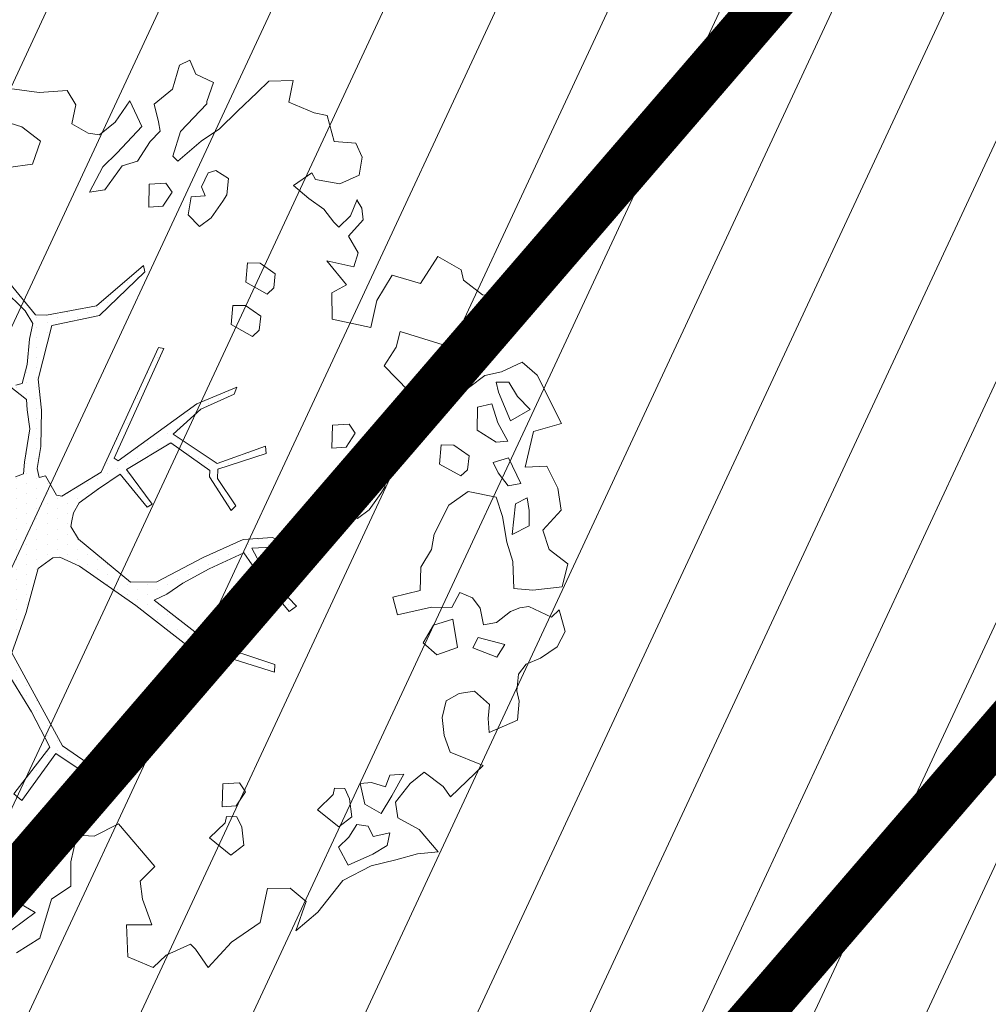
# Model space of a CAD drawing. Units: metres. Extents: x -2647544 to 3393452, y 3311439 to 9806610.
# Drawn here: x 545959 to 545964, y 6582546 to 6582552 of the extents above; entities that cross this region are included whole.
import ezdxf

# ---------------------------------------------------------------- set-up
doc = ezdxf.new("R2010")
doc.units = ezdxf.units.M
doc.header["$LTSCALE"] = 0.5
doc.header["$MEASUREMENT"] = 0
doc.linetypes.add('ACAD_ISO02W100', pattern=[15, 12, -3])
doc.linetypes.add('vana teeprojekt$0$CENTER', pattern=[2, 1.25, -0.25, 0.25, -0.25])
for name, color, linetype in [('00_Loov_DP_hoonestusala', 193, 'vana teeprojekt$0$CENTER'), ('A_PLAN servituut', 210, 'Continuous'), ('opt-uus tee', 253, 'Continuous')]:
    doc.layers.add(name, color=color, linetype=linetype)
doc.layers.add('00_loov_ELAMUMAA', color=7, linetype='Continuous', lineweight=9, true_color=0xf8f287)
for name, color, linetype, lineweight in [('00_Loov_planeeritav kõrghaljastus', 7, 'Continuous', 9), ('00_Loov_sihtots', 8, 'Continuous', 9), ('00_Loov_uued krundid', 7, 'Continuous', 5), ('08_ol.ol säilitatav puu', 96, 'Continuous', 9), ('09_likvideeritav kõrghaljastus', 7, 'Continuous', 9), ('0_TULETÕRJE VEEVÕTUKOHT_R', 5, 'Continuous', 20)]:
    doc.layers.add(name, color=color, linetype=linetype, lineweight=lineweight)
pattern_1 = [(65, (0, 0), (-0.5664423669, 0.26413641359), [])]

# ---------------------------------------------------------------- blocks, each defined once
blk = doc.blocks.new('platano2')
at = {"layer": '08_ol.ol säilitatav puu'}
h = blk.add_hatch(dxfattribs=at)
h.set_pattern_fill('DOTS', color=256, scale=4, style=0)
h.set_pattern_definition([(0, (-39973.25, -3784.6), (3.175, 6.35), [0, -6.35])])
h.paths.add_polyline_path([(88.21, 150.09), (83.22, 150.19), (69.39, 108.5), (42.73, 74.07), (38.89, 82.14), (32.1, 92.27), (22.94, 108.94), (12.89, 130.62), (28.09, 141.31), (49.93, 159.35), (46.53, 163.92), (26.15, 144.34), (9.99, 135.67), (9.26, 148.68), (17.65, 168.49), (15.2, 171.04), (3.26, 148.8), (4.39, 130.29), (15.87, 105.08), (31.27, 75.8), (31.44, 59.31), (4.3, 26.39), (-3.78, 21.58), (-7.26, 22.15), (-12.24, 23.25), (-18.66, 26.87), (-27.41, 39.04), (-36.62, 52.71), (-15.8, 69.78), (-17.73, 72.81), (-39.54, 56.76), (-56.47, 84.58), (-38.98, 109.21), (-34.99, 109.13), (-13.74, 122.69), (-16.67, 125.75), (-33.89, 114.1), (-39.88, 114.22), (-49.76, 144.89), (-54.26, 144.48), (-43.39, 113.79), (-61.93, 86.19), (-77.57, 103.49), (-87.13, 124.66), (-91.6, 126.25), (-81.11, 101.06), (-45.14, 51.38), (-46.69, 48.92), (-116, 80.28), (-116.57, 76.79), (-37.86, 40.75), (-22.88, 15.97), (-23.45, 12.48), (-35.57, 5.73), (-34.65, 1.71), (-40.18, 0.33), (-54.12, 2.6), (-77.09, 3.06), (-96.62, 0.96), (-130.41, 9.63), (-136.8, 39.73), (-164.2, 68.26), (-168.22, 67.34), (-142.83, 37.86), (-136.97, 6.26), (-137.11, -0.73), (-156.92, -16.81), (-167.4, -16.1), (-182.93, -18.29), (-205.8, -12.84), (-206.84, -14.82), (-183.5, -21.78), (-164.95, -18.65), (-156.53, -22.32), (-171.22, -56.99), (-170.73, -57.5), (-153.52, -21.38), (-139.74, -7.17), (-131.65, -2.34), (-121.7, -4.53), (-105.74, -5.85), (-93.82, -9.09), (-92.9, -13.1), (-122.18, -52.98), (-121.2, -54), (-83.77, -6.29), (-77.27, -5.92), (-65.25, -4.17), (-44.33, -7.58), (-36.85, -8.23), (-34.95, -13.27), (-30.06, -18.36), (-25.25, -27.45), (-17.91, -35.09), (-7.97, -37.31), (-7.05, -41.33), (-8.11, -44.3), (-5.84, -55.84), (-11.55, -66.21), (-19.15, -71.56), (-30.74, -76.82), (-56.32, -81.8), (-87, -67.2), (-90.06, -70.13), (-60.35, -83.72), (-84.13, -123.2), (-83.25, -129.22), (-58.44, -87.75), (-47.37, -83.98), (-10.75, -76.22), (-9.38, -82.74), (-6.66, -96.78), (-22.24, -126.45), (-54.85, -133.28), (-84.11, -172.16), (-82.7, -176.69), (-54.96, -138.28), (-23.91, -134.9), (-25.31, -179.34), (-21.29, -178.42), (-18.84, -131.01), (-0.34, -105.4), (23.08, -132.85), (41.07, -157.69), (50.31, -170.37), (54.38, -166.45), (47.1, -155.81), (26.63, -130.42), (8.18, -104.08), (3.93, -91.5), (2.28, -74.48), (6.75, -50.6), (8.7, -28.15), (10.27, -24.69), (22.36, -19.94), (31.32, -21.12), (38.32, -21.26), (70.71, -30.65), (63.92, -39.75), (53.08, -57.02), (65.93, -88.75), (77.25, -121.95), (81.23, -123.03), (69.5, -85.32), (59.05, -58.14), (79.1, -30.07), (85.54, -32.69), (96.92, -38.42), (102.83, -42.53), (108.99, -59.14), (120.74, -95.85), (112.33, -116.66), (113.78, -119.18), (124.68, -98.92), (153.73, -119.99), (156.36, -113.55), (124.27, -94.42), (112.39, -39.23), (141.33, -40.81), (145.42, -35.89), (112.98, -34.74), (85.29, -20.2), (113.11, -3.27), (135.32, 8.27), (164.84, -14.31), (168.94, -9.39), (139.4, 12.18), (159.99, 42.74), (154.55, 45.35), (134.48, 16.28), (75.9, -15.52), (50.6, -6.52), (22.78, 1.04), (15.97, 10.17), (15.56, 14.67), (21.3, 27.05), (45.99, 62.52), (73.68, 97.93), (81.65, 96.77), (101.56, 93.37), (105.5, 90.3), (115.24, 78.11), (136.24, 54.21), (138.83, 58.65), (115.85, 83.59), (107.65, 98.24), (74.88, 107.9)])
at = {"layer": '08_ol.ol säilitatav puu', "linetype": 'Continuous'}
for p, q in [((-99.11, 315.7), (-68.73, 331.07)), ((-68.73, 331.07), (-63.67, 313.37)), ((-27.86, 328.78), (-14.11, 330.93)), ((-14.11, 330.93), (-1.44, 319.38)), ((10.74, 323.17), (19.85, 335.09)), ((19.85, 335.09), (34.3, 331.57)), ((34.3, 331.57), (36.35, 312.98)), ((48.78, 329.67), (62.57, 333.42)), ((53.52, 324.73), (48.78, 329.67)), ((62.57, 333.42), (72.15, 328.39)), ((-41.72, 321.8), (-27.86, 328.78)), ((-1.44, 319.38), (10.74, 323.17)), ((46.78, 310.35), (53.52, 324.73)), ((72.15, 328.39), (79.19, 317.76)), ((-41.19, 308.08), (-41.72, 321.8)), ((79.19, 317.76), (83.05, 308.81)), ((-107.37, 306.18), (-99.11, 315.7)), ((-77.42, 311.23), (-85.65, 303.33)), ((-70.41, 298.99), (-77.42, 311.23)), ((-63.67, 313.37), (-41.19, 308.08)), ((-13.71, 310.75), (-21.8, 309.3)), ((-4.03, 310.56), (-13.71, 310.75)), ((1.4, 299.96), (-4.03, 310.56)), ((36.35, 312.98), (35.3, 300.9)), ((47.47, 304.69), (46.78, 310.35)), ((-101.18, 293.15), (-107.37, 306.18)), ((-30.75, 305.45), (-47.04, 297.71)), ((-29.3, 297.36), (-30.75, 305.45)), ((-21.8, 309.3), (-17.92, 301.97)), ((49.78, 298.99), (47.47, 304.69)), ((83.05, 308.81), (89.4, 303.84)), ((99.87, 302.83), (106.35, 304.31)), ((106.35, 304.31), (118.43, 303.26)), ((-85.65, 303.33), (-94.63, 297.86)), ((-88.31, 291.28), (-70.41, 298.99)), ((-17.92, 301.97), (1.4, 299.96)), ((18.35, 300.43), (6.17, 296.64)), ((35.3, 300.9), (18.35, 300.43)), ((56.86, 289.98), (49.78, 298.99)), ((89.4, 303.84), (99.87, 302.83)), ((118.43, 303.26), (126.13, 285.36)), ((-149.62, 290.9), (-134.98, 297.06)), ((-134.98, 297.06), (-123.95, 283.93)), ((-98.97, 282.62), (-101.18, 293.15)), ((-94.63, 297.86), (-94.79, 289.8)), ((-57.54, 297.12), (-68.96, 290.89)), ((-56.88, 289.84), (-57.54, 297.12)), ((-47.04, 297.71), (-44.01, 287.97)), ((-37.5, 291.07), (-29.3, 297.36)), ((-10.02, 293.74), (-22.19, 289.95)), ((6.17, 296.64), (-10.02, 293.74)), ((70.68, 295.35), (66.31, 278.5)), ((78.64, 290.35), (70.68, 295.35)), ((-149.81, 281.22), (-149.62, 290.9)), ((-94.79, 289.8), (-88.31, 291.28)), ((-68.96, 290.89), (-81.13, 287.1)), ((-81.13, 287.1), (-78.89, 278.18)), ((-64.38, 277.89), (-56.88, 289.84)), ((-44.01, 287.97), (-37.5, 291.07)), ((-22.19, 289.95), (-25.77, 272.28)), ((58.31, 281.88), (56.86, 289.98)), ((72.69, 275.14), (78.64, 290.35)), ((108.4, 285.72), (100.14, 276.2)), ((117.25, 284.73), (108.4, 285.72)), ((-158.93, 269.31), (-149.81, 281.22)), ((-123.95, 283.93), (-115.45, 265.21)), ((41.23, 274.97), (47.78, 279.67)), ((47.78, 279.67), (58.31, 281.88)), ((126.13, 285.36), (117.25, 284.73)), ((147.03, 281.71), (166.79, 261.15)), ((-78.89, 278.18), (-64.38, 277.89)), ((37.84, 266.97), (41.23, 274.97)), ((66.31, 278.5), (72.69, 275.14)), ((100.14, 276.2), (101.56, 266.5)), ((-165.41, 267.82), (-158.93, 269.31)), ((-48.35, 272.73), (-54.99, 263.19)), ((-39.5, 271.75), (-48.35, 272.73)), ((-43.08, 254.07), (-35.55, 267.64)), ((-35.55, 267.64), (-39.5, 271.75)), ((-25.77, 272.28), (-17.15, 260.01)), ((47.42, 261.94), (37.84, 266.97)), ((-54.99, 263.19), (-55.16, 255.12)), ((47.16, 249.04), (47.42, 261.94)), ((72.5, 265.47), (54.69, 262.6)), ((54.69, 262.6), (58.48, 250.42)), ((77.08, 252.47), (72.5, 265.47)), ((101.56, 266.5), (106.23, 258.33)), ((127.99, 257.09), (138.55, 260.91)), ((166.79, 261.15), (160.24, 256.44)), ((166.79, 261.15), (166.79, 261.15)), ((166.79, 261.15), (166.79, 261.15)), ((166.79, 261.15), (166.79, 261.15)), ((-55.16, 255.12), (-43.08, 254.07)), ((-17.15, 260.01), (1.22, 250.76)), ((106.23, 258.33), (116.67, 255.7)), ((116.67, 255.7), (127.99, 257.09)), ((160.24, 256.44), (151.13, 244.53)), ((1.22, 250.76), (10.86, 248.96)), ((10.86, 248.96), (22.02, 242.28)), ((58.48, 250.42), (69.64, 243.74)), ((69.64, 243.74), (77.08, 252.47)), ((187.36, 241.38), (201.31, 253.2)), ((201.31, 253.2), (202.67, 240.27)), ((22.02, 242.28), (36.53, 241.99)), ((151.13, 244.53), (158.2, 235.51)), ((179.83, 227.82), (187.36, 241.38)), ((202.67, 240.27), (206.42, 226.48)), ((152.48, 231.59), (153.11, 222.71)), ((166.04, 224.06), (152.48, 231.59)), ((158.2, 235.51), (170.12, 226.4)), ((177.2, 217.38), (166.04, 224.06)), ((170.12, 226.4), (179.83, 227.82)), ((206.42, 226.48), (210.15, 211.08)), ((-39.02, 220.67), (-44.02, 212.7)), ((-28.56, 219.65), (-39.02, 220.67)), ((-24.57, 217.15), (-28.56, 219.65)), ((153.11, 222.71), (160.31, 220.14)), ((160.31, 220.14), (157.72, 211.32)), ((171.35, 207.01), (177.2, 217.38)), ((189.41, 222.79), (191.62, 212.25)), ((197.44, 221.01), (189.41, 222.79)), ((202.91, 212.03), (197.44, 221.01)), ((-44.02, 212.7), (-42.51, 207.83)), ((-14.24, 209.68), (-24.57, 217.15)), ((157.72, 211.32), (158.38, 204.05)), ((191.62, 212.25), (185.1, 209.16)), ((209.85, 196.56), (202.91, 212.03)), ((210.15, 211.08), (219.46, 193.14)), ((-245.37, 201.38), (-236.42, 205.24)), ((-236.42, 205.24), (-225.17, 203.4)), ((-209.26, 202.09), (-204.36, 205.22)), ((-204.36, 205.22), (-197.09, 205.88)), ((-197.09, 205.88), (-186.78, 196.8)), ((-134.41, 186.4), (-129.06, 210.74)), ((-42.51, 207.83), (-33.72, 203.62)), ((-33.72, 203.62), (-28.03, 205.93)), ((-28.03, 205.93), (-27.4, 197.04)), ((-8.74, 202.31), (-14.24, 209.68)), ((158.38, 204.05), (171.35, 207.01)), ((185.1, 209.16), (184.15, 201.92)), ((-246.46, 187.69), (-245.37, 201.38)), ((-225.17, 203.4), (-219.76, 191.19)), ((-199.46, 198.04), (-209.86, 202.28)), ((-186.78, 196.8), (-176.18, 202.9)), ((-176.18, 202.9), (-167.49, 200.13)), ((-167.49, 200.13), (-171.19, 183.08)), ((-62.53, 200.97), (-68.25, 197.05)), ((-53.77, 195.15), (-62.53, 200.97)), ((-16.14, 195.2), (-8.74, 202.31)), ((179.25, 198.79), (167.93, 197.41)), ((185.53, 190.6), (179.25, 198.79)), ((184.15, 201.92), (192.11, 196.92)), ((-192.35, 190.64), (-199.46, 198.04)), ((-171.19, 183.08), (-155.99, 195.38)), ((-155.99, 195.38), (-150.95, 186.17)), ((-68.25, 197.05), (-67.66, 186.55)), ((-53.14, 186.26), (-53.77, 195.15)), ((-27.4, 197.04), (-16.14, 195.2)), ((161.41, 194.31), (161.28, 187.86)), ((167.93, 197.41), (161.41, 194.31)), ((192.11, 196.92), (198.43, 190.34)), ((198.43, 190.34), (209.85, 196.56)), ((219.46, 193.14), (239.31, 177.42)), ((-262.68, 183.18), (-246.46, 187.69)), ((-219.76, 191.19), (-222.49, 175.92)), ((-203.83, 181.19), (-195.64, 187.48)), ((-195.64, 187.48), (-192.35, 190.64)), ((-150.95, 186.17), (-134.41, 186.4)), ((-67.66, 186.55), (-53.14, 186.26)), ((161.28, 187.86), (165.3, 186.97)), ((165.3, 186.97), (174.78, 177.1)), ((174.78, 177.1), (185.53, 190.6)), ((-264.45, 175.15), (-262.68, 183.18)), ((-210.48, 171.64), (-203.83, 181.19)), ((-271.23, 159.15), (-264.45, 175.15)), ((-222.49, 175.92), (-226.57, 173.58)), ((239.31, 177.42), (251.13, 163.47)), ((-226.57, 173.58), (-218.74, 162.13)), ((-218.74, 162.13), (-210.48, 171.64)), ((3.26, 148.8), (15.2, 171.04)), ((17.65, 168.49), (9.26, 148.68)), ((15.2, 171.04), (17.65, 168.49)), ((-284.39, 146.51), (-284.88, 161.85)), ((-284.88, 161.85), (-271.23, 159.15)), ((26.15, 144.34), (46.53, 163.92)), ((46.53, 163.92), (49.93, 159.35)), ((49.93, 159.35), (28.09, 141.31)), ((-163.05, 150.54), (-169.69, 140.99)), ((-154.19, 149.55), (-163.05, 150.54)), ((-150.24, 145.44), (-154.19, 149.55)), ((69.39, 108.5), (83.22, 150.19)), ((88.21, 150.09), (74.88, 107.9)), ((83.22, 150.19), (88.21, 150.09)), ((-277.27, 139.11), (-284.39, 146.51)), ((-157.77, 131.88), (-150.24, 145.44)), ((-54.26, 144.48), (-49.76, 144.89)), ((-43.39, 113.79), (-54.26, 144.48)), ((-49.76, 144.89), (-39.88, 114.22)), ((4.39, 130.29), (3.26, 148.8)), ((9.26, 148.68), (9.99, 135.67)), ((9.99, 135.67), (26.15, 144.34)), ((-265.42, 126.77), (-277.27, 139.11)), ((-169.69, 140.99), (-169.85, 132.93)), ((-136.28, 141.35), (-142.93, 131.8)), ((-127.43, 140.37), (-136.28, 141.35)), ((-123.48, 136.25), (-127.43, 140.37)), ((28.09, 141.31), (12.89, 130.62)), ((245.84, 140.99), (258.39, 122.99)), ((-169.85, 132.93), (-157.77, 131.88)), ((-142.93, 131.8), (-143.09, 123.74)), ((-131.01, 122.69), (-123.48, 136.25)), ((12.89, 130.62), (22.94, 108.94)), ((163.62, 131.8), (157.9, 127.89)), ((172.38, 125.98), (163.62, 131.8)), ((197.08, 130.73), (185.76, 129.35)), ((203.36, 122.54), (197.08, 130.73)), ((-254.36, 115.26), (-265.42, 126.77)), ((-91.6, 126.25), (-87.13, 124.66)), ((-81.11, 101.06), (-91.6, 126.25)), ((-87.13, 124.66), (-77.57, 103.49)), ((-33.89, 114.1), (-16.67, 125.75)), ((-16.67, 125.75), (-13.74, 122.69)), ((15.87, 105.08), (4.39, 130.29)), ((157.9, 127.89), (158.49, 117.39)), ((173, 117.1), (172.38, 125.98)), ((179.24, 126.25), (179.11, 119.8)), ((185.76, 129.35), (179.24, 126.25)), ((-223.14, 121.02), (-228.14, 113.05)), ((-212.67, 120), (-223.14, 121.02)), ((-208.69, 117.5), (-212.67, 120)), ((-143.09, 123.74), (-131.01, 122.69)), ((-13.74, 122.69), (-34.99, 109.13)), ((179.11, 119.8), (183.13, 118.91)), ((183.13, 118.91), (192.61, 109.04)), ((192.61, 109.04), (203.36, 122.54)), ((258.39, 122.99), (274.22, 108.16)), ((-246.53, 103.8), (-254.36, 115.26)), ((-228.14, 113.05), (-226.62, 108.19)), ((-198.36, 110.04), (-208.69, 117.5)), ((-61.93, 86.19), (-43.39, 113.79)), ((-39.88, 114.22), (-33.89, 114.1)), ((158.49, 117.39), (173, 117.1)), ((-288.74, 100.44), (-283.67, 111.63)), ((-283.67, 111.63), (-271.66, 107.35)), ((-271.66, 107.35), (-270.05, 107.32)), ((-270.05, 107.32), (-252.63, 90.84)), ((-226.62, 108.19), (-217.84, 103.98)), ((-217.84, 103.98), (-212.14, 106.28)), ((-212.14, 106.28), (-211.52, 97.4)), ((-192.86, 102.67), (-198.36, 110.04)), ((-38.98, 109.21), (-56.47, 84.58)), ((-34.99, 109.13), (-38.98, 109.21)), ((22.94, 108.94), (32.1, 92.27)), ((42.73, 74.07), (69.39, 108.5)), ((74.88, 107.9), (107.65, 98.24)), ((274.22, 108.16), (262.77, 100.32)), ((-297.69, 96.58), (-288.74, 100.44)), ((-233.92, 89.03), (-246.53, 103.8)), ((-200.26, 95.56), (-192.86, 102.67)), ((-45.14, 51.38), (-81.11, 101.06)), ((-77.57, 103.49), (-61.93, 86.19)), ((31.27, 75.8), (15.87, 105.08)), ((262.77, 100.32), (259.48, 97.16)), ((-294.59, 90.07), (-297.69, 96.58)), ((-211.52, 97.4), (-200.26, 95.56)), ((73.68, 97.93), (45.99, 62.52)), ((81.65, 96.77), (73.68, 97.93)), ((101.56, 93.37), (81.65, 96.77)), ((105.5, 90.3), (101.56, 93.37)), ((107.65, 98.24), (115.85, 83.59)), ((259.48, 97.16), (266.43, 81.69)), ((-279.35, 85.73), (-294.59, 90.07)), ((-237.21, 85.87), (-233.92, 89.03)), ((32.1, 92.27), (38.89, 82.14)), ((115.24, 78.11), (105.5, 90.3)), ((-269.91, 74.25), (-279.35, 85.73)), ((-214.37, 85.43), (-220.09, 81.52)), ((-220.09, 81.52), (-219.5, 71.02)), ((-205.61, 79.61), (-214.37, 85.43)), ((-56.47, 84.58), (-39.54, 56.76)), ((38.89, 82.14), (42.73, 74.07)), ((115.85, 83.59), (138.83, 58.65)), ((266.43, 81.69), (274.33, 73.47)), ((-204.98, 70.73), (-205.61, 79.61)), ((-116.57, 76.79), (-116, 80.28)), ((-37.86, 40.75), (-116.57, 76.79)), ((-116, 80.28), (-46.69, 48.92)), ((31.44, 59.31), (31.27, 75.8)), ((136.24, 54.21), (115.24, 78.11)), ((183.81, 51.66), (210.56, 74.52)), ((-219.5, 71.02), (-204.98, 70.73)), ((-39.54, 56.76), (-17.73, 72.81)), ((-15.8, 69.78), (-36.62, 52.71)), ((-17.73, 72.81), (-15.8, 69.78)), ((274.33, 73.47), (267.56, 57.47)), ((-272.08, 58.74), (-255.79, 66.48)), ((-255.79, 66.48), (-239.17, 50.82)), ((-231.04, 53.88), (-234.07, 63.62)), ((-168.22, 67.34), (-164.2, 68.26)), ((-142.83, 37.86), (-168.22, 67.34)), ((-164.2, 68.26), (-136.8, 39.73)), ((45.99, 62.52), (21.3, 27.05)), ((-258.55, 49.59), (-272.08, 58.74)), ((4.3, 26.39), (31.44, 59.31)), ((138.83, 58.65), (136.24, 54.21)), ((-239.17, 50.82), (-230.48, 41.77)), ((-215.93, 43.09), (-231.04, 53.88)), ((-46.69, 48.92), (-45.14, 51.38)), ((-36.62, 52.71), (-27.41, 39.04)), ((191.41, 36.38), (183.81, 51.66)), ((-250.68, 39.76), (-258.55, 49.59)), ((134.48, 16.28), (154.55, 45.35)), ((154.55, 45.35), (159.99, 42.74)), ((-251.64, 32.51), (-250.68, 39.76)), ((-230.48, 41.77), (-214.51, 33.38)), ((-214.51, 33.38), (-215.93, 43.09)), ((-136.97, 6.26), (-142.83, 37.86)), ((-136.8, 39.73), (-130.41, 9.63)), ((-22.88, 15.97), (-37.86, 40.75)), ((-27.41, 39.04), (-18.66, 26.87)), ((159.99, 42.74), (139.4, 12.18)), ((-257.49, 22.15), (-251.64, 32.51)), ((190.83, 25.36), (191.41, 36.38)), ((-18.66, 26.87), (-12.24, 23.25)), ((-3.78, 21.58), (4.3, 26.39)), ((21.3, 27.05), (15.56, 14.67)), ((207.57, 21.54), (190.83, 25.36)), ((-278.52, 19.34), (-269.54, 24.81)), ((-277.26, 1.57), (-278.52, 19.34)), ((-269.54, 24.81), (-257.49, 22.15)), ((-12.24, 23.25), (-7.26, 22.15)), ((-7.26, 22.15), (-3.78, 21.58)), ((-35.57, 5.73), (-23.45, 12.48)), ((-23.45, 12.48), (-22.88, 15.97)), ((15.56, 14.67), (15.97, 10.17)), ((75.9, -15.52), (134.48, 16.28)), ((-137.11, -0.73), (-136.97, 6.26)), ((-130.41, 9.63), (-96.62, 0.96)), ((15.97, 10.17), (22.78, 1.04)), ((135.32, 8.27), (113.11, -3.27)), ((164.84, -14.31), (135.32, 8.27)), ((139.4, 12.18), (168.94, -9.39)), ((-280.12, -20.15), (-277.26, 1.57)), ((-246.59, 2.57), (-255.7, -9.35)), ((-232.17, -2.56), (-246.59, 2.57)), ((-96.62, 0.96), (-77.09, 3.06)), ((-77.09, 3.06), (-54.12, 2.6)), ((-54.12, 2.6), (-40.18, 0.33)), ((-40.18, 0.33), (-34.65, 1.71)), ((-34.65, 1.71), (-35.57, 5.73)), ((22.78, 1.04), (50.6, -6.52)), ((255.69, 1.97), (265.07, -12.74)), ((-230.06, -17.93), (-232.17, -2.56)), ((-156.92, -16.81), (-137.11, -0.73)), ((-131.65, -2.34), (-139.74, -7.17)), ((-121.7, -4.53), (-131.65, -2.34)), ((-105.74, -5.85), (-121.7, -4.53)), ((-93.82, -9.09), (-105.74, -5.85)), ((-77.27, -5.92), (-83.77, -6.29)), ((-65.25, -4.17), (-77.27, -5.92)), ((-44.33, -7.58), (-65.25, -4.17)), ((113.11, -3.27), (85.29, -20.2)), ((192.38, -9.95), (206.02, -2.55)), ((206.02, -2.55), (218.17, -8.12)), ((239.5, -0.93), (235.32, -8.11)), ((250.49, -15.67), (239.5, -0.93)), ((-255.7, -9.35), (-259.15, -20.57)), ((-139.74, -7.17), (-153.52, -21.38)), ((-83.77, -6.29), (-121.2, -54)), ((-92.9, -13.1), (-93.82, -9.09)), ((-36.85, -8.23), (-44.33, -7.58)), ((-34.95, -13.27), (-36.85, -8.23)), ((50.6, -6.52), (75.9, -15.52)), ((168.94, -9.39), (164.84, -14.31)), ((201.28, -18.59), (192.38, -9.95)), ((235.32, -8.11), (235, -24.23))]:
    blk.add_line(p, q, dxfattribs=at)
at = {"layer": '08_ol.ol säilitatav puu'}
for p, q in [((-84.62, 263.75), (-98.97, 282.62)), ((147.03, 281.71), (138.55, 260.91)), ((-173.8, 253), (-165.41, 267.82)), ((-115.45, 265.21), (-126.56, 229.29)), ((-96.76, 243.05), (-84.62, 263.75)), ((-156.9, 242.18), (-173.8, 253)), ((51.87, 227.69), (47.16, 249.04)), ((-162.16, 224.17), (-156.9, 242.18)), ((-89.19, 234.64), (-96.76, 243.05)), ((36.53, 241.99), (40.89, 224.66)), ((-104.89, 219.26), (-89.19, 234.64)), ((-146.16, 214.68), (-162.16, 224.17)), ((-126.56, 229.29), (-116.68, 226.77)), ((-116.68, 226.77), (-104.89, 219.26)), ((40.89, 224.66), (51.87, 227.69)), ((-129.06, 210.74), (-146.16, 214.68)), ((224.19, 159.91), (232.76, 169.92)), ((232.76, 169.92), (251.13, 163.47)), ((224.43, 145.63), (224.19, 159.91)), ((245.84, 140.99), (224.43, 145.63)), ((-252.63, 90.84), (-237.21, 85.87)), ((-258.82, 76.97), (-269.91, 74.25)), ((-252.94, 77.95), (-258.82, 76.97)), ((-246.36, 71.68), (-252.94, 77.95)), ((210.56, 74.52), (219.87, 65.26)), ((-234.07, 63.62), (-246.36, 71.68)), ((231.29, 66.73), (247.29, 72.6)), ((247.29, 72.6), (247.34, 56.68)), ((219.87, 65.26), (231.29, 66.73)), ((247.34, 56.68), (267.56, 57.47)), ((222.97, 21.69), (207.57, 21.54)), ((231.17, 9.48), (222.97, 21.69)), ((255.69, 1.97), (231.17, 9.48)), ((218.17, -8.12), (221.48, -20.97))]:
    blk.add_line(p, q, dxfattribs=at)
blk = doc.blocks.new('A$C2AF94360')
at = {"layer": '08_ol.ol säilitatav puu', "color": 76, "rotation": 270}
blk.add_blockref('platano2', (0, 0), dxfattribs=at)
blk = doc.blocks.new('puu1')
at = {"layer": '09_likvideeritav kõrghaljastus', "color": 65}
blk.add_blockref('A$C2AF94360', (215.98, 160.62), dxfattribs=at)

msp = doc.modelspace()

# ---------------------------------------------------------------- hatches: boundary and pattern name
at = {"layer": '00_loov_ELAMUMAA', "linetype": 'Continuous', "lineweight": 9}
h = msp.add_hatch(dxfattribs=at)
h.set_pattern_fill('ANSI31', color=252, scale=2)
h.set_pattern_definition([(45, (0, 0), (-0.176776695297, 0.176776695297), [])])
h.paths.add_polyline_path([(545968.6803, 6582663.7078), (545958.2039, 6582671.1768), (545953.6659, 6582664.5871), (545964.0362, 6582657.1938, -0.236068), (545968.4542, 6582656.5002), (545986.4478, 6582643.672), (545988.6375, 6582647.1988, -0.059975), (545987.5884, 6582647.7713), (545970.7762, 6582659.7573, -0.236068)], flags=17)
h.paths.add_polyline_path([(545995.226, 6582636.4551, -0.169105), (545996.665, 6582642.8719), (546021.6919, 6582683.1798), (546017.6253, 6582686.0658), (545994.7388, 6582649.2051, -0.363584), (545988.6375, 6582647.1988), (545986.4478, 6582643.672), (545987.8381, 6582642.6808, -0.212359), (545989.9028, 6582639.1805), (545993.556, 6582607.398, -0.447176), (545988.6049, 6582601.827, -0.129998), (545970.2361, 6582606.6216), (545935.8233, 6582627.8965), (545905.3267, 6582650.4919), (545902.3617, 6582646.4943), (545933.0283, 6582623.773), (545967.6189, 6582602.3881, 0.143919), (545990.5942, 6582596.8769, -0.308666), (545995.4043, 6582593.9389, 0.029518), (545996.0911, 6582592.259), (546000.4638, 6582594.7123, -0.074305), (545999.696, 6582597.5667)])
h.paths.add_polyline_path([(546001.4424, 6582592.9681, -0.050126), (546000.4638, 6582594.7123), (545996.0911, 6582592.259, 0.032535), (545997.0713, 6582590.5157)])
h.paths.add_polyline_path([(546003.4784, 6582590.8251, -0.074305), (546001.4424, 6582592.9681), (545997.0713, 6582590.5157, 0.0641), (545999.6178, 6582587.5245), (546060.7705, 6582539.8018), (546064.3962, 6582543.2856)])
h.paths.add_polyline_path([(546065.9658, 6582542.0608), (546064.3962, 6582543.2856), (546060.7705, 6582539.8018), (546062.3401, 6582538.5769)], flags=17)
h.paths.add_polyline_path([(546161.3518, 6582573.0603), (546158.2867, 6582577.006), (546127.8148, 6582557.3543, -0.034857), (546127.2048, 6582557.0186), (546129.5743, 6582552.6363, 0.027077), (546130.5142, 6582553.1727)])
edge = h.paths.add_edge_path()
edge.add_line((546102.9181, 6582547.337), (546107.1551, 6582543.6672))
edge.add_line((546107.1551, 6582543.6672), (546128.7948, 6582552.2865))
edge.add_arc((546125.0944, 6582561.5767), 10, 291.71778, 296.61452)
edge.add_line((546129.5743, 6582552.6363), (546127.2048, 6582557.0186))
edge.add_arc((546125.1049, 6582561.5563), 5, 291.71778, 294.83313, ccw=False)
edge.add_line((546126.9551, 6582556.9112), (546102.9181, 6582547.337))
edge = h.paths.add_edge_path()
edge.add_line((546084.7484, 6582534.7425), (546084.7484, 6582540.0999))
edge.add_line((546084.7484, 6582540.0999), (546079.2044, 6582537.8917))
edge.add_arc((546075.5041, 6582547.1819), 10, 226.45659, 291.71778, ccw=False)
edge.add_arc((546061.726, 6582532.6848), 10, 46.45659, 52.032)
edge.add_line((546067.8782, 6582540.5684), (546065.9658, 6582542.0608))
edge.add_line((546065.9658, 6582542.0608), (546062.3398, 6582538.5766))
edge.add_arc((546059.2117, 6582534.6759), 5, -53.41396, 51.2734, ccw=False)
edge.add_line((546062.1919, 6582530.6611), (546039.8284, 6582514.061))
edge.add_arc((546045.7887, 6582506.0313), 10, 126.58604, 133.85681)
edge.add_line((546038.8601, 6582513.2421), (546020.5881, 6582495.685))
edge.add_line((546020.5881, 6582495.685), (546024.6903, 6582492.6926))
edge.add_line((546024.6903, 6582492.6926), (546042.4546, 6582509.7618))
edge.add_arc((546045.9189, 6582506.1564), 5, 126.58604, 133.85681, ccw=False)
edge.add_line((546042.9388, 6582510.1712), (546065.434, 6582526.8692))
edge.add_arc((546068.4142, 6582522.8544), 5, 111.71778, 126.58604, ccw=False)
edge.add_line((546066.564, 6582527.4995), (546084.7484, 6582534.7425))
at = {"layer": '00_Loov_sihtots', "linetype": 'Continuous'}
h = msp.add_hatch(dxfattribs=at)
h.set_pattern_fill('ANSI31', color=31, scale=5, angle=20)
h.set_pattern_definition(pattern_1)
h.paths.add_polyline_path([(545995.6087, 6582583.414), (545965.1903, 6582595.7993), (545956.2543, 6582601.3229), (545929.4579, 6582562.217), (545958.8403, 6582540.7645)])
h = msp.add_hatch(dxfattribs=at)
h.set_pattern_fill('ANSI31', color=31, scale=5, angle=20)
h.set_pattern_definition(pattern_1)
h.paths.add_polyline_path([(546024.2401, 6582563.0686), (546000.9165, 6582581.2528), (545995.6087, 6582583.414), (545958.8403, 6582540.7645), (545987.1698, 6582520.069)])
at = {"layer": 'A_PLAN servituut', "lineweight": 25, "ltscale": 0.5, "transparency": 33554687}
h = msp.add_hatch(dxfattribs=at)
h.set_pattern_fill('ANSI31', color=256, scale=2.9, angle=239)
h.set_pattern_definition([(284, (0, 0), (0.351732200775, 0.087696687155), [])])
edge = h.paths.add_edge_path()
edge.add_line((546108.7594, 6582539.6614), (546108.7568, 6582539.7979))
edge.add_line((546108.7568, 6582539.7979), (546131.5688, 6582548.9278))
edge.add_line((546131.5688, 6582548.9278), (546134.4866, 6582550.8066))
edge.add_line((546134.4866, 6582550.8066), (546134.6497, 6582550.6698))
edge.add_arc((546135.8245, 6582552.2884), 2, 234.02812, 301.86062)
edge.add_line((546136.8802, 6582550.5897), (546137.6277, 6582551.178))
edge.add_arc((546136.3617, 6582552.8419), 2.0909, 307.26708, 376.26067)
edge.add_line((546138.3689, 6582553.4274), (546138.1787, 6582553.6649))
edge.add_line((546138.1787, 6582553.6649), (546163.8213, 6582569.8813))
edge.add_line((546163.8213, 6582569.8813), (546194.1587, 6582592.8389))
edge.add_line((546194.1587, 6582592.8389), (546242.9598, 6582630.0761))
edge.add_line((546242.9598, 6582630.0761), (546255.3214, 6582640.2463))
edge.add_line((546255.3214, 6582640.2463), (546201.9822, 6582706.4312))
edge.add_line((546201.9822, 6582706.4312), (546201.0245, 6582708.1933))
edge.add_line((546201.0245, 6582708.1933), (546199.3347, 6582707.2608))
edge.add_line((546199.3347, 6582707.2608), (546197.5808, 6582706.3198))
edge.add_line((546197.5808, 6582706.3198), (546241.7079, 6582650.5612))
edge.add_line((546241.7079, 6582650.5612), (546249.9327, 6582640.52))
edge.add_line((546249.9327, 6582640.52), (546192.091, 6582596.3036))
edge.add_line((546192.091, 6582596.3036), (546161.6495, 6582573.0762))
edge.add_line((546161.6495, 6582573.0762), (546132.4115, 6582554.7685))
edge.add_line((546132.4115, 6582554.7685), (546128.1875, 6582552.3441))
edge.add_line((546128.1875, 6582552.3441), (546110.0894, 6582545.2108))
edge.add_line((546110.0894, 6582545.2108), (546088.8437, 6582536.7488))
edge.add_line((546088.8437, 6582536.7488), (546083.1748, 6582548.0212))
edge.add_arc((546081.6072, 6582546.7792), 2, 38.39108, 106.22358)
edge.add_line((546081.0485, 6582548.6996), (546080.1148, 6582548.3116))
edge.add_arc((546080.9404, 6582546.391), 2.0905, 113.26191, 180.00296)
edge.add_line((546078.8499, 6582546.3909), (546084.3955, 6582534.9781))
edge.add_line((546084.3955, 6582534.9781), (546071.5838, 6582529.8779))
edge.add_line((546071.5838, 6582529.8779), (546059.811, 6582540.9923))
edge.add_line((546059.811, 6582540.9923), (546059.6468, 6582541.1238))
edge.add_line((546059.6468, 6582541.1238), (546066.7669, 6582550.1597))
edge.add_arc((546064.5139, 6582550.7484), 2.3287, 345.35477, 413.05274)
edge.add_line((546065.9137, 6582552.6095), (546065.014, 6582553.2477))
edge.add_arc((546063.8967, 6582551.1818), 2.3487, 61.59318, 117.90235)
edge.add_line((546062.7976, 6582553.2575), (546055.7179, 6582544.1871))
edge.add_line((546055.7179, 6582544.1871), (546031.6326, 6582562.9865))
edge.add_line((546031.6326, 6582562.9865), (545995.4938, 6582591.1064))
edge.add_line((545995.4938, 6582591.1064), (545992.718, 6582618.477))
edge.add_line((545992.718, 6582618.477), (546003.704, 6582620.059))
edge.add_arc((546002.9078, 6582621.8937), 2, 293.45949, 367.16134)
edge.add_line((546004.8922, 6582622.143), (546004.834, 6582623.0423))
edge.add_arc((546002.9351, 6582623.0648), 1.8991, 359.32183, 438.06244)
edge.add_line((546003.3279, 6582624.9228), (546003.1739, 6582624.9035))
edge.add_line((546003.1739, 6582624.9035), (545992.1626, 6582623.6056))
edge.add_line((545992.1626, 6582623.6056), (545991.6386, 6582628.1645))
edge.add_line((545991.6386, 6582628.1645), (546002.6207, 6582628.8011))
edge.add_arc((546001.8245, 6582630.6358), 2, 293.45949, 367.16134)
edge.add_line((546003.8089, 6582630.8851), (546003.7507, 6582631.7844))
edge.add_arc((546001.8987, 6582631.8231), 1.8524, 358.80418, 442.43166)
edge.add_line((546002.1427, 6582633.6593), (545991.0322, 6582633.0498))
edge.add_line((545991.0322, 6582633.0498), (545989.9433, 6582641.8234))
edge.add_line((545989.9433, 6582641.8234), (545994.9424, 6582650.2759))
edge.add_line((545994.9424, 6582650.2759), (545991.6856, 6582652.0947))
edge.add_arc((545991.0088, 6582651.0675), 1.2302, 56.62228, 153.29161)
edge.add_line((545989.9099, 6582651.6204), (545989.1838, 6582650.5597))
edge.add_line((545989.1838, 6582650.5597), (545963.3505, 6582668.8047))
edge.add_line((545963.3505, 6582668.8047), (545963.0225, 6582669.3962))
edge.add_line((545963.0225, 6582669.3962), (545961.4996, 6582670.6747))
edge.add_line((545961.4996, 6582670.6747), (545960.8118, 6582670.8073))
edge.add_line((545960.8118, 6582670.8073), (545960.4567, 6582670.7729))
edge.add_line((545960.4567, 6582670.7729), (545959.991, 6582670.6153))
edge.add_line((545959.991, 6582670.6153), (545959.5276, 6582670.2892))
edge.add_line((545959.5276, 6582670.2892), (545958.8237, 6582669.6107))
edge.add_line((545958.8237, 6582669.6107), (545957.3614, 6582667.4886))
edge.add_line((545957.3614, 6582667.4886), (545970.3375, 6582658.2375))
edge.add_line((545970.3375, 6582658.2375), (545987.3868, 6582646.3862))
edge.add_line((545987.3868, 6582646.3862), (545985.295, 6582642.7403))
edge.add_arc((545985.4819, 6582641.3387), 1.414, 97.59647, 178.69433)
edge.add_line((545984.0683, 6582641.3709), (545984.4055, 6582639.1751))
edge.add_arc((545986.2084, 6582639.6891), 1.8748, 195.91379, 259.28452)
edge.add_line((545985.8598, 6582637.847), (545988.8569, 6582612.1879))
edge.add_line((545988.8569, 6582612.1879), (545972.4086, 6582610.1357))
edge.add_line((545972.4086, 6582610.1357), (545939.1826, 6582630.6769))
edge.add_arc((545936.9027, 6582631.1507), 2.3287, 348.26027, 413.05274)
edge.add_line((545938.3024, 6582633.0118), (545937.2307, 6582633.8423))
edge.add_arc((545936.5429, 6582632.1244), 1.8504, 68.18024, 133.94633)
edge.add_line((545935.2587, 6582633.4567), (545926.068, 6582620.3761))
edge.add_arc((545927.9705, 6582619.7529), 2.002, 161.86373, 237.17792)
edge.add_line((545926.8853, 6582618.0705), (545927.6705, 6582617.5282))
edge.add_arc((545928.7985, 6582619.2314), 2.0428, 236.48171, 322.2026)
edge.add_line((545930.4127, 6582617.9794), (545936.6239, 6582626.9723))
edge.add_line((545936.6239, 6582626.9723), (545959.3946, 6582612.7429))
edge.add_line((545959.3946, 6582612.7429), (545952.9935, 6582603.6326))
edge.add_arc((545955.4999, 6582603.2437), 2.5364, 171.17991, 228.56731)
edge.add_line((545953.8214, 6582601.3421), (545954.6066, 6582600.7998))
edge.add_arc((545955.7346, 6582602.5029), 2.0428, 236.48171, 322.20259)
edge.add_line((545957.3488, 6582601.2509), (545963.2367, 6582610.342))
edge.add_line((545963.2367, 6582610.342), (545971.1505, 6582605.3972))
edge.add_line((545971.1505, 6582605.3972), (545987.2483, 6582606.2559))
edge.add_line((545987.2483, 6582606.2559), (545988.9234, 6582606.0329))
edge.add_line((545988.9234, 6582606.0329), (545990.1741, 6582589.6438))
edge.add_line((545990.1741, 6582589.6438), (545990.1116, 6582586.1458))
edge.add_arc((545992.618, 6582585.7569), 2.5364, 171.17991, 228.56731)
edge.add_line((545990.9396, 6582583.8554), (545991.7247, 6582583.3131))
edge.add_arc((545992.8528, 6582585.0162), 2.0428, 236.48171, 322.20259)
edge.add_line((545994.467, 6582583.7642), (545995.6932, 6582585.3348))
edge.add_line((545995.6932, 6582585.3348), (545999.801, 6582582.0261))
edge.add_arc((546002.3074, 6582581.6372), 2.5364, 171.17991, 228.56731)
edge.add_line((546000.629, 6582579.7356), (546001.4141, 6582579.1933))
edge.add_arc((546002.5422, 6582580.8964), 2.0428, 236.48171, 301.41121)
edge.add_line((546003.6068, 6582579.153), (546030.5269, 6582558.1393))
edge.add_arc((546032.5367, 6582557.883), 2.026, 172.73451, 234.38563)
edge.add_arc((546033.3758, 6582559.5247), 3.859, 238.45427, 274.51875)
edge.add_line((546033.6799, 6582555.6777), (546052.9264, 6582540.6132))
edge.add_arc((546055.4199, 6582540.1489), 2.5364, 169.45227, 228.56731)
edge.add_line((546053.7415, 6582538.2473), (546054.5266, 6582537.705))
edge.add_arc((546055.6241, 6582539.3149), 1.9483, 235.71794, 303.51464)
edge.add_line((546056.6998, 6582537.6905), (546067.8044, 6582527.2574))
edge.add_line((546067.8044, 6582527.2574), (546055.0978, 6582519.0057))
edge.add_line((546055.0978, 6582519.0057), (546044.607, 6582511.2351))
edge.add_line((546044.607, 6582511.2351), (546042.3514, 6582509.8724))
edge.add_line((546042.3514, 6582509.8724), (546032.0654, 6582501.9502))
edge.add_line((546032.0654, 6582501.9502), (546023.2985, 6582494.36))
edge.add_line((546023.2985, 6582494.36), (546015.5349, 6582486.5102))
edge.add_line((546015.5349, 6582486.5102), (545990.5897, 6582461.2879))
edge.add_line((545990.5897, 6582461.2879), (545981.1947, 6582453.0741))
edge.add_line((545981.1947, 6582453.0741), (545977.3955, 6582449.7525))
edge.add_line((545977.3955, 6582449.7525), (545981.1717, 6582447.0882))
edge.add_line((545981.1717, 6582447.0882), (545992.8631, 6582457.2989))
edge.add_line((545992.8631, 6582457.2989), (546008.432, 6582472.9291))
edge.add_line((546008.432, 6582472.9291), (546020.2409, 6582484.8691))
edge.add_line((546020.2409, 6582484.8691), (546026.6082, 6582491.2733))
edge.add_line((546026.6082, 6582491.2733), (546035.5164, 6582498.9683))
edge.add_line((546035.5164, 6582498.9683), (546043.4588, 6582505.3214))
edge.add_arc((546044.5698, 6582506.9865), 2.0017, 236.28804, 301.8292)
edge.add_line((546045.6255, 6582505.2858), (546046.373, 6582505.8741))
edge.add_arc((546045.107, 6582507.538), 2.0909, 307.26708, 376.04831)
edge.add_line((546047.1163, 6582508.116), (546057.4332, 6582515.7529))
edge.add_line((546057.4332, 6582515.7529), (546070.7748, 6582524.4169))
edge.add_arc((546072.1424, 6582525.8762), 2, 226.85649, 284.66847)
edge.add_line((546072.6489, 6582523.9414), (546073.5369, 6582524.2824))
edge.add_arc((546072.8192, 6582526.2463), 2.0909, 290.07494, 359.06852)
edge.add_line((546074.9098, 6582526.2123), (546074.8595, 6582526.3387))
edge.add_line((546074.8595, 6582526.3387), (546091.7101, 6582533.0479))
edge.add_line((546091.7101, 6582533.0479), (546091.7115, 6582533.0462))
edge.add_line((546091.7115, 6582533.0462), (546096.0998, 6582534.7926))
edge.add_line((546096.0998, 6582534.7926), (546096.0988, 6582534.7938))
edge.add_line((546096.0988, 6582534.7938), (546104.395, 6582538.1157))
edge.add_arc((546105.9928, 6582539.3187), 2, 216.97511, 284.80761)
edge.add_line((546106.5039, 6582537.3851), (546107.3911, 6582537.7283))
edge.add_arc((546106.6687, 6582539.6903), 2.0909, 290.21407, 359.20766)
at = {"layer": 'opt-uus tee'}
h = msp.add_hatch(dxfattribs=at)
h.set_pattern_fill('ANSI31', color=43, scale=2, angle=51)
h.set_pattern_definition([(96, (0, 0), (-0.248630473842, -0.026132115817), [])])
h.paths.add_polyline_path([(545900.5605, 6582644.0658), (545899.3865, 6582642.4829), (545930.2236, 6582619.6352), (545965.3339, 6582597.929, 0.041786), (545966.8213, 6582597.1731), (545988.1026, 6582588.5081, 0.228337), (545994.1675, 6582588.8865), (545997.0713, 6582590.5157, -0.032535), (545996.0911, 6582592.259), (545993.1562, 6582590.6124, -0.228337), (545988.8242, 6582590.3421), (545967.3296, 6582599.094, -0.041786), (545966.5859, 6582599.472), (545931.3303, 6582621.2679)])
h.paths.add_polyline_path([(546006.5491, 6582594.7639, -0.201068), (546004.658, 6582598.1347), (546000.1875, 6582637.0273, -0.169105), (546000.907, 6582640.2357), (546025.7725, 6582680.2838), (546024.1623, 6582681.4265), (545999.2381, 6582641.2839, 0.169105), (545998.2308, 6582636.7922), (546002.6987, 6582597.9218, 0.063459), (546003.1214, 6582596.2033), (546000.4638, 6582594.7123, 0.050126), (546001.4424, 6582592.9681), (546004.1, 6582594.4591, 0.063459), (546005.3464, 6582593.2027), (546066.5989, 6582545.4021), (546064.3962, 6582543.2856), (546065.9658, 6582542.0608), (546068.1685, 6582544.1772), (546068.7862, 6582543.6952, 0.173309), (546073.2589, 6582542.2156), (546078.8622, 6582542.3487, 0.0842), (546081.1603, 6582542.7949), (546121.7732, 6582558.0703), (546125.7745, 6582559.6641), (546124.8167, 6582561.4354), (546121.0511, 6582559.9355), (546080.4562, 6582544.6668, -0.0842), (546078.8147, 6582544.3481), (546073.1653, 6582544.214, -0.173309), (546069.9705, 6582545.2708)])
h.paths.add_polyline_path([(546062.3398, 6582538.5766, 0.00331), (546062.2878, 6582538.6177), (546060.7705, 6582539.8018), (546017.3304, 6582498.0615), (546018.9473, 6582496.882)])
h.paths.add_polyline_path([(546156.4426, 6582579.3798), (546155.211, 6582580.9653), (546125.1075, 6582561.5512), (546124.8167, 6582561.4354), (546125.7745, 6582559.6641), (546126.0282, 6582559.7651)])
h.paths.add_polyline_path([(546122.4699, 6582562.4718), (546120.56, 6582561.7997), (546121.4756, 6582560.1046), (546123.3463, 6582560.8497)], flags=17)
h.paths.add_polyline_path([(546101.7685, 6582600.7912, 0.2074), (546075.6358, 6582624.661, -0.592069), (546070.5318, 6582648.3861), (546068.8613, 6582649.5755, 0.580873), (546075.0229, 6582622.7568, -0.207377), (546099.9582, 6582599.94), (546120.5404, 6582561.8361), (546122.4613, 6582562.4878)], flags=17)

# ---------------------------------------------------------------- linework, layer by layer
at = {"layer": '00_Loov_DP_hoonestusala', "color": 187, "ltscale": 5, "true_color": 0x4d3267, "const_width": 0.3}
msp.add_lwpolyline([(545986.8717, 6582579.4134), (545962.0081, 6582589.537), (545955.7036, 6582593.4339), (545934.9531, 6582563.1529), (545958.218, 6582546.1767)], close=True, dxfattribs=at)
at = {"layer": '00_Loov_uued krundid', "color": 1, "linetype": 'Continuous', "const_width": 0.3}
for points in [[(545995.6087, 6582583.414), (545965.1903, 6582595.7993), (545956.2543, 6582601.3229), (545929.4579, 6582562.217), (545958.8403, 6582540.7645), (545995.6087, 6582583.414)], [(545995.6087, 6582583.414), (545965.1903, 6582595.7993), (545956.2543, 6582601.3229), (545929.4579, 6582562.217), (545958.8403, 6582540.7645), (545995.6087, 6582583.414)], [(546024.2401, 6582563.0686), (546000.9165, 6582581.2528), (545995.6087, 6582583.414), (545958.8403, 6582540.7645), (545987.1698, 6582520.069), (546024.2401, 6582563.0686)], [(546024.2401, 6582563.0686), (546000.9165, 6582581.2528), (545995.6087, 6582583.414), (545958.8403, 6582540.7645), (545987.1698, 6582520.069), (546024.2401, 6582563.0686)]]:
    msp.add_lwpolyline(points, close=True, dxfattribs=at)
at = {"layer": '0_TULETÕRJE VEEVÕTUKOHT_R', "linetype": 'ACAD_ISO02W100'}
msp.add_circle((546033.3625, 6582558.5795), 150, dxfattribs=at)

# ---------------------------------------------------------------- block references
at = {"layer": '00_Loov_planeeritav kõrghaljastus', "xscale": 0.009743526577949524, "yscale": 0.009743526577949524, "zscale": 0.009743526577949524}
msp.add_blockref('puu1', (545956.5167, 6582547.0446), dxfattribs=at)

doc.saveas('drawing.dxf')
